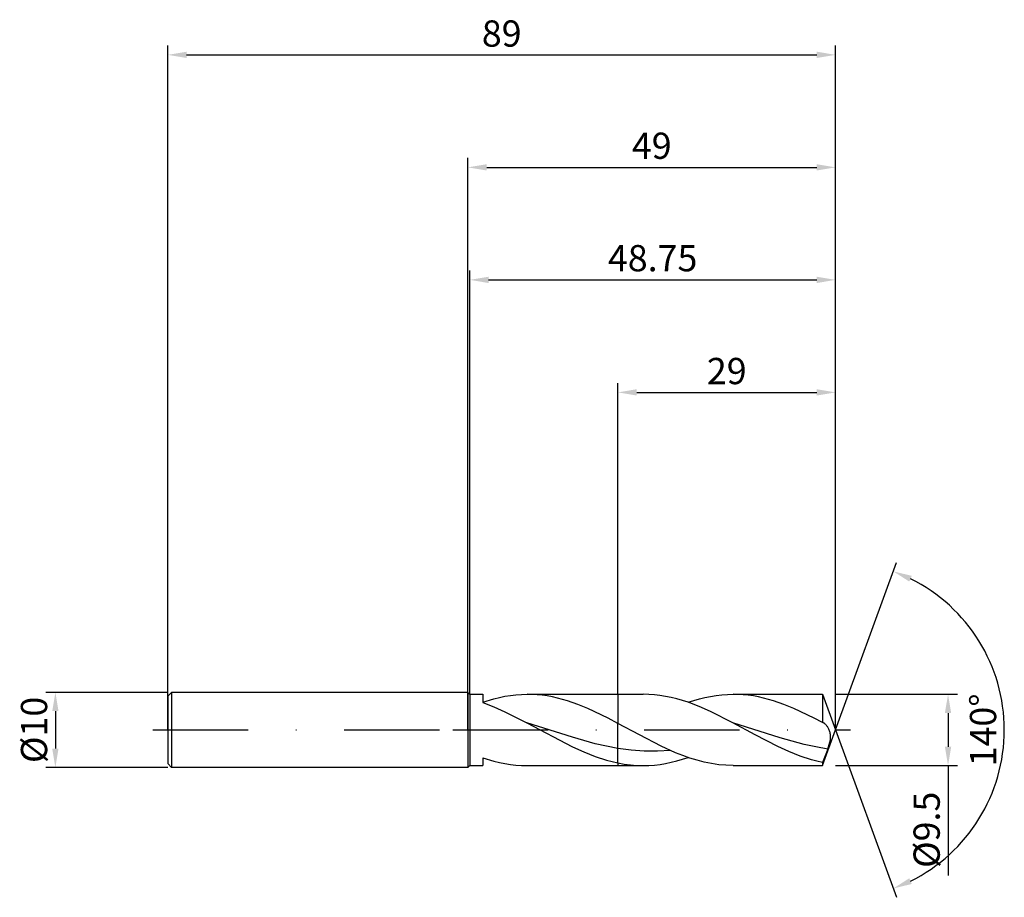
# Model space of a CAD drawing. Units: millimetres. Extents: x -60 to 72, y -22 to 95.
import ezdxf

# ---------------------------------------------------------------- set-up
doc = ezdxf.new("R2010")
doc.units = ezdxf.units.MM
doc.header["$PDMODE"] = 1
doc.linetypes.add('CENTER', pattern=[25.4, 12.7, -6.35, 0, -6.35])
doc.layers.get('DEFPOINTS').update_dxf_attribs({"linetype": 'CONTINUOUS'})
for name, color, linetype in [('1', 4, 'CONTINUOUS'), ('2', 7, 'CONTINUOUS'), ('4', 2, 'CENTER'), ('SK1', 4, 'CONTINUOUS'), ('SK2', 7, 'CONTINUOUS'), ('SK4', 2, 'CENTER')]:
    doc.layers.add(name, color=color, linetype=linetype)
doc.styles.add('SIMPLEX', font='simplex')
doc.dimstyles.get("Standard").update_dxf_attribs({"dimtxt": 3.5, "dimasz": 2.5, "dimexe": 1.25, "dimexo": 0, "dimtad": 1, "dimdsep": 46, "dimtxsty": 'SIMPLEX', "dimcen": 0, "dimazin": 2, "dimtfac": 1, "dimtofl": 0, "dimtmove": 0, "dimatfit": 3, "dimfxl": 1, "dimarcsym": 0})

# ---------------------------------------------------------------- blocks, each defined once
blk = doc.blocks.new('*D0')
at = {"layer": '2', "color": 0, "lineweight": -2}
for p, q in [((49, 4.75), (65.25, 4.75)), ((64, 2.25), (64, -2.25)), ((49, -4.75), (65.25, -4.75)), ((64, -4.75), (64, -19.4))]:
    blk.add_line(p, q, dxfattribs=at)
at = {"layer": '2', "color": 0}
for points in [[(64.42, 2.25), (63.58, 2.25), (64, 4.75)], [(63.58, -2.25), (64.42, -2.25), (64, -4.75)]]:
    blk.add_solid(points, dxfattribs=at)
at = {"layer": 'DEFPOINTS', "color": 0}
for p in [(49, 4.75), (49, -4.75), (64, -4.75)]:
    blk.add_point(p, dxfattribs=at)
at = {"layer": '2', "color": 0, "insert": (61.6, -13.32), "char_height": 3.5, "attachment_point": 5, "rotation": 90, "style": 'SIMPLEX'}
blk.add_mtext('%%c9.5', dxfattribs=at)
blk = doc.blocks.new('*D1')
at = {"layer": '2', "color": 0, "lineweight": -2}
for p, q in [((0, 0), (0, 76.25)), ((49, 0), (49, 76.25)), ((2.5, 75), (46.5, 75))]:
    blk.add_line(p, q, dxfattribs=at)
at = {"layer": '2', "color": 0}
for points in [[(2.5, 75.42), (2.5, 74.58), (0, 75)], [(46.5, 74.58), (46.5, 75.42), (49, 75)]]:
    blk.add_solid(points, dxfattribs=at)
at = {"layer": 'DEFPOINTS', "color": 0}
for p in [(49, 75), (0, 0), (49, 0)]:
    blk.add_point(p, dxfattribs=at)
at = {"layer": '2', "color": 0, "insert": (24.5, 77.43), "char_height": 3.5, "attachment_point": 5, "style": 'SIMPLEX'}
blk.add_mtext('49', dxfattribs=at)
blk = doc.blocks.new('*D2')
at = {"layer": 'DEFPOINTS', "color": 0}
for p in [(-40, 5), (-55, -5), (-40, -5)]:
    blk.add_point(p, dxfattribs=at)
at = {"layer": 'SK2', "color": 0, "lineweight": -2}
for p, q in [((-40, 5), (-56.25, 5)), ((-55, 2.5), (-55, -2.5)), ((-40, -5), (-56.25, -5))]:
    blk.add_line(p, q, dxfattribs=at)
at = {"layer": 'SK2', "color": 0}
for points in [[(-54.58, 2.5), (-55.42, 2.5), (-55, 5)], [(-55.42, -2.5), (-54.58, -2.5), (-55, -5)]]:
    blk.add_solid(points, dxfattribs=at)
at = {"layer": 'SK2', "color": 0, "insert": (-57.39, 0), "char_height": 3.5, "attachment_point": 5, "rotation": 90, "style": 'SIMPLEX'}
blk.add_mtext('%%c10', dxfattribs=at)
blk = doc.blocks.new('*D3')
at = {"layer": '2', "color": 0, "lineweight": -2}
for p, q in [((20, 4.75), (20, 46.25)), ((49, 4.75), (49, 46.25)), ((22.5, 45), (46.5, 45))]:
    blk.add_line(p, q, dxfattribs=at)
at = {"layer": '2', "color": 0}
for points in [[(22.5, 45.42), (22.5, 44.58), (20, 45)], [(46.5, 44.58), (46.5, 45.42), (49, 45)]]:
    blk.add_solid(points, dxfattribs=at)
at = {"layer": 'DEFPOINTS', "color": 0}
for p in [(49, 45), (20, 4.75), (49, 4.75)]:
    blk.add_point(p, dxfattribs=at)
at = {"layer": '2', "color": 0, "insert": (34.5, 47.39), "char_height": 3.5, "attachment_point": 5, "style": 'SIMPLEX'}
blk.add_mtext('29', dxfattribs=at)
blk = doc.blocks.new('*D4')
at = {"layer": '2', "color": 0, "lineweight": -2}
for q in [(57.12, 22.32), (57.12, -22.32)]:
    blk.add_line((49, 0), q, dxfattribs=at)
blk.add_arc((49, 0), 22.5, 296.3695, 63.6305, dxfattribs=at)
at = {"layer": '2', "color": 0}
for points in [[(58.83, 19.78), (59.16, 20.54), (56.7, 21.14)], [(59.16, -20.54), (58.83, -19.78), (56.7, -21.14)]]:
    blk.add_solid(points, dxfattribs=at)
at = {"layer": 'DEFPOINTS', "color": 0}
for p in [(49, 0), (49, 0), (49, 0), (69.66, -8.91)]:
    blk.add_point(p, dxfattribs=at)
at = {"layer": '2', "color": 0, "insert": (69.12, 0), "char_height": 3.5, "attachment_point": 5, "rotation": 90, "style": 'SIMPLEX'}
blk.add_mtext('140°', dxfattribs=at)
blk = doc.blocks.new('*D5')
at = {"layer": 'DEFPOINTS', "color": 0}
for p in [(49, 90), (-40, 0), (49, 0)]:
    blk.add_point(p, dxfattribs=at)
at = {"layer": 'SK2', "color": 0, "lineweight": -2}
for p, q in [((-40, 0), (-40, 91.25)), ((49, 0), (49, 91.25)), ((-37.5, 90), (46.5, 90))]:
    blk.add_line(p, q, dxfattribs=at)
at = {"layer": 'SK2', "color": 0}
for points in [[(-37.5, 90.42), (-37.5, 89.58), (-40, 90)], [(46.5, 89.58), (46.5, 90.42), (49, 90)]]:
    blk.add_solid(points, dxfattribs=at)
at = {"layer": 'SK2', "color": 0, "insert": (4.5, 92.39), "char_height": 3.5, "attachment_point": 5, "style": 'SIMPLEX'}
blk.add_mtext('89', dxfattribs=at)
blk = doc.blocks.new('*D6')
at = {"layer": '2', "color": 0, "lineweight": -2}
for p, q in [((0.25, 4.75), (0.25, 61.25)), ((49, 4.75), (49, 61.25)), ((2.75, 60), (46.5, 60))]:
    blk.add_line(p, q, dxfattribs=at)
at = {"layer": '2', "color": 0}
for points in [[(2.75, 60.42), (2.75, 59.58), (0.25, 60)], [(46.5, 59.58), (46.5, 60.42), (49, 60)]]:
    blk.add_solid(points, dxfattribs=at)
at = {"layer": 'DEFPOINTS', "color": 0}
for p in [(49, 60), (0.25, 4.75), (49, 4.75)]:
    blk.add_point(p, dxfattribs=at)
at = {"layer": '2', "color": 0, "insert": (24.62, 62.44), "char_height": 3.5, "attachment_point": 5, "style": 'SIMPLEX'}
blk.add_mtext('48.75', dxfattribs=at)

msp = doc.modelspace()

# ---------------------------------------------------------------- linework, layer by layer
at = {"layer": '1'}
for p, q in [((0, 5), (0, 4.995)), ((0, 5), (0.25, 4.75)), ((0, 4.995), (0, 4.551)), ((0, 4.551), (0, -5)), ((0.25, 4.75), (2, 4.75)), ((0.25, 4.75), (0.25, 4.745)), ((0.25, 4.745), (0.25, 4.324)), ((0.25, 4.324), (0.25, -4.75)), ((2, 4.75), (2, 4.75)), ((2, 4.75), (2, 4.675)), ((2, 4.675), (2, 3.635)), ((2, 3.719), (3.468, 4.16)), ((3.468, 4.16), (4.202, 4.338)), ((4.202, 4.338), (4.936, 4.485)), ((4.936, 4.485), (5.67, 4.6)), ((5.67, 4.6), (6.404, 4.683)), ((6.404, 4.683), (7.139, 4.733)), ((7.139, 4.733), (7.873, 4.75)), ((7.873, 4.75), (20, 4.75)), ((8.548, 4.736), (7.873, 4.75)), ((9.223, 4.693), (8.548, 4.736)), ((9.899, 4.623), (9.223, 4.693)), ((10.574, 4.525), (9.899, 4.623)), ((11.25, 4.4), (10.574, 4.525)), ((11.925, 4.249), (11.25, 4.4)), ((13.276, 3.872), (11.925, 4.249)), ((20, 4.75), (20, 4.749)), ((20, 4.749), (20, 4.464)), ((20, 4.464), (20, 0.869)), ((2, 3.635), (3.46, 3.076)), ((3.46, 3.076), (4.921, 2.432)), ((14.627, 3.402), (13.276, 3.872)), ((15.978, 2.852), (14.627, 3.402)), ((18.679, 1.562), (15.978, 2.852)), ((4.921, 2.432), (7.842, 0.959)), ((18.68, 1.562), (18.679, 1.562)), ((18.68, 1.562), (18.679, 1.562)), ((20, 0.869), (18.68, 1.562)), ((13.921, -0.985), (7.842, 0.959)), ((7.842, 0.959), (13.921, -2.243)), ((20, -2.472), (20, 0.869)), ((16.96, -1.838), (13.921, -0.985)), ((13.921, -2.243), (15.441, -2.933)), ((18.48, -2.188), (16.96, -1.838)), ((20, -2.472), (18.48, -2.188)), ((20, -4.404), (20, -2.472)), ((2, -3.719), (2, -4.75)), ((2, -3.719), (3.468, -4.16)), ((15.441, -2.933), (16.96, -3.535)), ((16.96, -3.535), (18.48, -4.03)), ((0, -5), (0.25, -4.75)), ((0.25, -4.75), (2, -4.75)), ((3.468, -4.16), (4.202, -4.338)), ((4.202, -4.338), (4.936, -4.485)), ((4.936, -4.485), (5.67, -4.6)), ((5.67, -4.6), (6.404, -4.683)), ((6.404, -4.683), (7.139, -4.733)), ((7.139, -4.733), (7.873, -4.75)), ((7.873, -4.75), (20, -4.75)), ((18.48, -4.03), (19.24, -4.233)), ((19.24, -4.233), (20, -4.404)), ((20, -4.404), (20, -4.75))]:
    msp.add_line(p, q, dxfattribs=at)
at = {"layer": '1', "color": 1}
for p, q in [((20, 4.75), (23.356, 4.75)), ((20, 4.75), (20, 4.749)), ((20, 4.749), (20, 4.464)), ((20, 4.464), (20, 0.869)), ((24.104, 4.733), (23.356, 4.75)), ((24.851, 4.681), (24.104, 4.733)), ((25.598, 4.595), (24.851, 4.681)), ((26.346, 4.475), (25.598, 4.595)), ((27.093, 4.323), (26.346, 4.475)), ((27.84, 4.139), (27.093, 4.323)), ((28.588, 3.925), (27.84, 4.139)), ((30.1, 3.921), (30.849, 4.136)), ((30.849, 4.136), (31.598, 4.321)), ((31.598, 4.321), (32.348, 4.474)), ((32.348, 4.474), (33.097, 4.594)), ((33.097, 4.594), (33.846, 4.68)), ((33.846, 4.68), (34.596, 4.733)), ((34.596, 4.733), (35.345, 4.75)), ((35.345, 4.75), (47.271, 4.75)), ((36.02, 4.736), (35.345, 4.75)), ((36.696, 4.693), (36.02, 4.736)), ((37.371, 4.623), (36.696, 4.693)), ((38.047, 4.525), (37.371, 4.623)), ((38.722, 4.4), (38.047, 4.525)), ((39.397, 4.249), (38.722, 4.4)), ((40.748, 3.872), (39.397, 4.249)), ((47.271, 4.75), (47.271, 4.749)), ((47.271, 4.75), (49, 0)), ((47.271, 4.749), (47.271, 4.474)), ((47.271, 4.474), (47.271, 0.976)), ((29.335, 3.682), (28.588, 3.925)), ((30.83, 3.118), (29.335, 3.682)), ((29.351, 3.677), (30.1, 3.921)), ((32.324, 2.464), (30.83, 3.118)), ((42.099, 3.402), (40.748, 3.872)), ((43.45, 2.852), (42.099, 3.402)), ((46.152, 1.562), (43.45, 2.852)), ((35.314, 0.959), (32.324, 2.464)), ((47.271, 0.976), (46.152, 1.562)), ((46.152, 1.562), (46.152, 1.562)), ((46.152, 1.562), (46.152, 1.562)), ((20, -2.472), (20, 0.869)), ((25.754, -2.168), (20, 0.869)), ((38.303, -0.655), (35.314, 0.959)), ((41.638, -1.059), (35.314, 0.959)), ((47.289, 0.973), (47.271, 0.976)), ((47.271, -4.75), (49, 0)), ((47.307, 0.969), (47.289, 0.973)), ((47.325, 0.964), (47.307, 0.969)), ((47.343, 0.958), (47.325, 0.964)), ((47.361, 0.952), (47.343, 0.958)), ((47.38, 0.945), (47.361, 0.952)), ((47.416, 0.929), (47.38, 0.945)), ((47.444, 0.914), (47.416, 0.929)), ((47.472, 0.898), (47.444, 0.914)), ((47.5, 0.881), (47.472, 0.898)), ((47.528, 0.861), (47.5, 0.881)), ((47.556, 0.84), (47.528, 0.861)), ((47.584, 0.818), (47.556, 0.84)), ((47.64, 0.769), (47.584, 0.818)), ((47.695, 0.713), (47.64, 0.769)), ((47.75, 0.653), (47.695, 0.713)), ((47.804, 0.586), (47.75, 0.653)), ((47.858, 0.515), (47.804, 0.586)), ((47.911, 0.438), (47.858, 0.515)), ((47.963, 0.357), (47.911, 0.438)), ((48.013, 0.27), (47.963, 0.357)), ((48.062, 0.178), (48.013, 0.27)), ((48.109, 0.082), (48.062, 0.178)), ((48.153, -0.019), (48.109, 0.082)), ((41.292, -2.195), (38.303, -0.655)), ((44.8, -1.928), (41.638, -1.059)), ((48.195, -0.125), (48.153, -0.019)), ((48.233, -0.236), (48.195, -0.125)), ((48.267, -0.352), (48.233, -0.236)), ((48.295, -0.474), (48.267, -0.352)), ((48.284, -1.461), (48.31, -1.308)), ((48.318, -0.6), (48.295, -0.474)), ((48.31, -1.308), (48.329, -1.157)), ((48.333, -0.732), (48.318, -0.6)), ((48.329, -1.157), (48.339, -1.011)), ((48.341, -0.869), (48.333, -0.732)), ((48.339, -1.011), (48.341, -0.869)), ((20, -4.404), (20, -2.472)), ((21.749, -2.706), (20, -2.472)), ((27.672, -3.036), (25.754, -2.168)), ((42.787, -2.879), (41.292, -2.195)), ((46.38, -2.275), (44.8, -1.928)), ((47.961, -2.547), (46.38, -2.275)), ((47.961, -2.547), (47.271, -4.362)), ((47.961, -2.547), (48.167, -1.929)), ((48.167, -1.929), (48.25, -1.616)), ((48.25, -1.616), (48.284, -1.461)), ((23.498, -2.832), (21.749, -2.706)), ((25.247, -2.845), (23.498, -2.832)), ((26.997, -2.745), (25.247, -2.845)), ((28.631, -3.418), (27.672, -3.036)), ((27.852, -4.136), (28.601, -3.921)), ((28.601, -3.921), (29.351, -3.677)), ((29.591, -3.758), (28.631, -3.418)), ((30.55, -4.054), (29.591, -3.758)), ((44.282, -3.48), (42.787, -2.879)), ((45.776, -3.979), (44.282, -3.48)), ((20, -4.404), (20, -4.75)), ((20, -4.404), (20.836, -4.554)), ((20, -4.75), (23.356, -4.75)), ((20.836, -4.554), (21.672, -4.662)), ((21.672, -4.662), (22.509, -4.728)), ((22.509, -4.728), (23.345, -4.75)), ((23.345, -4.75), (23.356, -4.75)), ((23.356, -4.75), (24.106, -4.733)), ((24.106, -4.733), (24.855, -4.68)), ((24.855, -4.68), (25.604, -4.594)), ((25.604, -4.594), (26.354, -4.474)), ((26.354, -4.474), (27.103, -4.321)), ((27.103, -4.321), (27.852, -4.136)), ((31.509, -4.3), (30.55, -4.054)), ((32.468, -4.495), (31.509, -4.3)), ((33.427, -4.636), (32.468, -4.495)), ((34.386, -4.721), (33.427, -4.636)), ((35.345, -4.75), (34.386, -4.721)), ((35.345, -4.75), (47.271, -4.75)), ((46.524, -4.186), (45.776, -3.979)), ((47.271, -4.362), (46.524, -4.186)), ((47.271, -4.362), (47.271, -4.75))]:
    msp.add_line(p, q, dxfattribs=at)
at = {"layer": '4'}
msp.add_line((-2, 0), (51, 0), dxfattribs=at)
at = {"layer": 'SK1'}
for p, q in [((-39.5, 5), (-40, 4.5)), ((-40, 4.5), (-40, 4.496)), ((-40, 4.496), (-40, 4.096)), ((-40, 4.096), (-40, -4.5)), ((0, 5), (-39.5, 5)), ((-39.5, 5), (-39.5, -5)), ((-39.5, -5), (-40, -4.5)), ((0, -5), (-39.5, -5))]:
    msp.add_line(p, q, dxfattribs=at)
at = {"layer": 'SK4'}
for p, q in [((-42, 0), (0, 0)), ((-2, 0), (51, 0))]:
    msp.add_line(p, q, dxfattribs=at)

# ---------------------------------------------------------------- dimensions: what is measured, and where the dimension line sits
at = {"layer": '2'}
for base, p1, p2, picture, middle in [((49, 75), (0, 0), (49, 0), '*D1', (24.5, 77.431)), ((49, 60), (0.25, 4.75), (49, 4.75), '*D6', (24.625, 62.438)), ((49, 45), (20, 4.75), (49, 4.75), '*D3', (34.5, 47.391))]:
    dim = msp.add_linear_dim(base=base, p1=p1, p2=p2, dimstyle='STANDARD', dxfattribs=at)
    dim.commit()
    dim.dimension.update_dxf_attribs({"geometry": picture, "text_midpoint": middle})
dim = msp.add_angular_dim_3p(base=(69.6598624, -8.9117947), center=(49, 0), p1=(49.000342, -0.0009397), p2=(49.000342, 0.0009397), dimstyle='STANDARD', dxfattribs=at)
dim.commit()
dim.dimension.update_dxf_attribs({"geometry": '*D4', "text_midpoint": (69.125, 0)})
dim = msp.add_linear_dim(base=(64, -4.75), p1=(49, 4.75), p2=(49, -4.75), angle=90, text='%%c<>', dimstyle='STANDARD', dxfattribs=at)
dim.commit()
dim.dimension.update_dxf_attribs({"geometry": '*D0', "text_midpoint": (61.602, -13.324)})
at = {"layer": 'SK2'}
dim = msp.add_linear_dim(base=(49, 90), p1=(-40, 0), p2=(49, 0), dimstyle='STANDARD', dxfattribs=at)
dim.commit()
dim.dimension.update_dxf_attribs({"geometry": '*D5', "text_midpoint": (4.5, 92.391)})
dim = msp.add_linear_dim(base=(-55, -5), p1=(-40, 5), p2=(-40, -5), angle=90, text='%%c<>', dimstyle='STANDARD', dxfattribs=at)
dim.commit()
dim.dimension.update_dxf_attribs({"geometry": '*D2', "text_midpoint": (-57.391, 0)})

doc.saveas('drawing.dxf')
